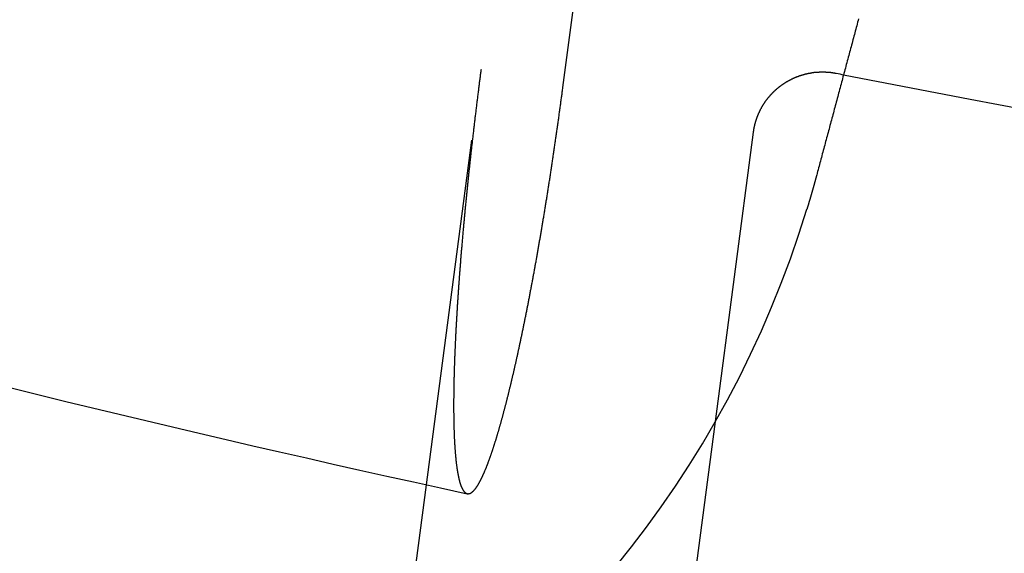
# Model space of a CAD drawing. Extents: x 147 to 410, y -242 to 391.
# Drawn here: x 252 to 259, y -227 to -223 of the extents above; entities that cross this region are included whole.
import ezdxf

# ---------------------------------------------------------------- set-up
doc = ezdxf.new("R2010")
doc.units = 0
doc.header["$LTSCALE"] = 10
doc.linetypes.add('VERDECKT', pattern=[0.375, 0.25, -0.125])
doc.layers.get('0').update_dxf_attribs({"linetype": 'CONTINUOUS'})
doc.layers.add('STEMPEL', color=3, linetype='CONTINUOUS')

# ---------------------------------------------------------------- blocks, each defined once
blk = doc.blocks.new('A$C07BC7B03')
for p, q in [((-24.74584, -111.96039), (-24.6378, -111.1397)), ((-23.64991, -114.36174), (-23.37605, -112.28158)), ((-25.99929, -116.88451), (-25.72709, -114.81694))]:
    blk.add_line(p, q)
at = {"color": 1, "linetype": 'VERDECKT'}
for p, q in [((-25.72709, -114.81694), (-25.33405, -111.83149)), ((-25.33777, -127.18235), (-23.64991, -114.36174))]:
    blk.add_line(p, q, dxfattribs=at)
for points in [[(-22.6208, -111.467, 0), (-22.6242, -111.479, 0), (-22.6275, -111.491, 0), (-22.6308, -111.504, 0), (-22.6342, -111.516, 0), (-22.6375, -111.529, 0), (-22.6409, -111.541, 0), (-22.6442, -111.554, 0), (-22.6476, -111.566, 0), (-22.6509, -111.579, 0), (-22.6543, -111.591, 0), (-22.6577, -111.604, 0), (-22.661, -111.617, 0), (-22.6644, -111.629, 0), (-22.6678, -111.642, 0), (-22.6712, -111.655, 0), (-22.6746, -111.667, 0), (-22.678, -111.68, 0), (-22.6814, -111.693, 0), (-22.6848, -111.705, 0), (-22.6882, -111.718, 0), (-22.6916, -111.731, 0), (-22.695, -111.743, 0), (-22.6985, -111.756, 0), (-22.7019, -111.769, 0), (-22.7053, -111.782, 0), (-22.7087, -111.795, 0), (-22.7122, -111.807, 0), (-22.7156, -111.82, 0), (-22.719, -111.833, 0), (-22.7225, -111.846, 0), (-22.7259, -111.859, 0), (-22.7294, -111.872, 0), (-22.7328, -111.884, 0), (-22.7363, -111.897, 0), (-22.7397, -111.91, 0), (-22.7432, -111.923, 0), (-22.7466, -111.936, 0), (-22.7501, -111.949, 0), (-22.7535, -111.962, 0), (-22.757, -111.975, 0), (-22.7605, -111.988, 0), (-22.7639, -112, 0), (-22.7674, -112.013, 0), (-22.7708, -112.026, 0), (-22.7743, -112.039, 0), (-22.7778, -112.052, 0), (-22.7812, -112.065, 0), (-22.7847, -112.078, 0), (-22.7881, -112.091, 0), (-22.7916, -112.104, 0), (-22.7951, -112.117, 0), (-22.7985, -112.13, 0), (-22.802, -112.143, 0), (-22.8055, -112.156, 0), (-22.8089, -112.168, 0), (-22.8124, -112.181, 0), (-22.8158, -112.194, 0), (-22.8193, -112.207, 0), (-22.8227, -112.22, 0), (-22.8262, -112.233, 0), (-22.8297, -112.246, 0), (-22.8331, -112.259, 0), (-22.8366, -112.272, 0), (-22.84, -112.284, 0), (-22.8434, -112.297, 0), (-22.8469, -112.31, 0), (-22.8503, -112.323, 0), (-22.8538, -112.336, 0), (-22.8572, -112.349, 0), (-22.8606, -112.361, 0), (-22.8641, -112.374, 0), (-22.8675, -112.387, 0), (-22.8709, -112.4, 0), (-22.8743, -112.413, 0), (-22.8778, -112.425, 0), (-22.8812, -112.438, 0), (-22.8846, -112.451, 0), (-22.888, -112.464, 0), (-22.8914, -112.476, 0), (-22.8948, -112.489, 0), (-22.8982, -112.502, 0), (-22.9016, -112.514, 0), (-22.9049, -112.527, 0), (-22.9083, -112.539, 0), (-22.9117, -112.552, 0), (-22.9151, -112.565, 0), (-22.9184, -112.577, 0), (-22.9218, -112.59, 0)], [(-23.376, -112.282, 0), (-23.3758, -112.279, 0), (-23.3755, -112.277, 0), (-23.3752, -112.275, 0), (-23.3749, -112.273, 0), (-23.3745, -112.271, 0), (-23.3742, -112.269, 0), (-23.3739, -112.267, 0), (-23.3735, -112.265, 0), (-23.3732, -112.263, 0), (-23.3728, -112.26, 0), (-23.3724, -112.258, 0), (-23.372, -112.256, 0), (-23.3716, -112.254, 0), (-23.3712, -112.252, 0), (-23.3708, -112.25, 0), (-23.3704, -112.248, 0), (-23.37, -112.246, 0), (-23.3695, -112.244, 0), (-23.3691, -112.242, 0), (-23.3686, -112.239, 0), (-23.3682, -112.237, 0), (-23.3677, -112.235, 0), (-23.3672, -112.233, 0), (-23.3667, -112.231, 0), (-23.3662, -112.229, 0), (-23.3657, -112.227, 0), (-23.3652, -112.225, 0), (-23.3647, -112.223, 0), (-23.3642, -112.221, 0), (-23.3636, -112.219, 0), (-23.3631, -112.217, 0), (-23.3625, -112.215, 0), (-23.3619, -112.213, 0), (-23.3613, -112.21, 0), (-23.3608, -112.208, 0), (-23.3602, -112.206, 0), (-23.3596, -112.204, 0), (-23.3589, -112.202, 0), (-23.3583, -112.2, 0), (-23.3577, -112.198, 0), (-23.357, -112.196, 0), (-23.3564, -112.194, 0), (-23.3557, -112.192, 0), (-23.3551, -112.19, 0), (-23.3544, -112.188, 0), (-23.3537, -112.186, 0), (-23.353, -112.184, 0), (-23.3523, -112.182, 0), (-23.3516, -112.18, 0), (-23.3509, -112.178, 0), (-23.3502, -112.176, 0), (-23.3494, -112.174, 0), (-23.3487, -112.172, 0), (-23.3479, -112.17, 0), (-23.3472, -112.168, 0), (-23.3464, -112.166, 0), (-23.3456, -112.164, 0), (-23.3448, -112.162, 0), (-23.344, -112.16, 0), (-23.3432, -112.158, 0), (-23.3424, -112.156, 0), (-23.3416, -112.154, 0), (-23.3408, -112.152, 0), (-23.3399, -112.15, 0), (-23.3391, -112.148, 0), (-23.3382, -112.146, 0), (-23.3374, -112.144, 0), (-23.3365, -112.142, 0), (-23.3356, -112.14, 0), (-23.3347, -112.139, 0), (-23.3338, -112.137, 0), (-23.3329, -112.135, 0), (-23.332, -112.133, 0), (-23.3311, -112.131, 0), (-23.3302, -112.129, 0), (-23.3292, -112.127, 0), (-23.3283, -112.125, 0), (-23.3273, -112.123, 0), (-23.3264, -112.121, 0), (-23.3254, -112.119, 0), (-23.3244, -112.117, 0), (-23.3234, -112.115, 0), (-23.3224, -112.114, 0), (-23.3214, -112.112, 0), (-23.3204, -112.11, 0), (-23.3194, -112.108, 0), (-23.3183, -112.106, 0), (-23.3173, -112.104, 0), (-23.3163, -112.102, 0), (-23.3152, -112.1, 0), (-23.3141, -112.099, 0), (-23.3131, -112.097, 0), (-23.312, -112.095, 0), (-23.3109, -112.093, 0), (-23.3098, -112.091, 0), (-23.3087, -112.089, 0), (-23.3076, -112.088, 0), (-23.3065, -112.086, 0), (-23.3053, -112.084, 0), (-23.3042, -112.082, 0), (-23.3031, -112.08, 0), (-23.3019, -112.078, 0), (-23.3008, -112.077, 0), (-23.2996, -112.075, 0), (-23.2984, -112.073, 0), (-23.2973, -112.071, 0), (-23.2961, -112.07, 0), (-23.2949, -112.068, 0), (-23.2937, -112.066, 0), (-23.2925, -112.064, 0), (-23.2912, -112.062, 0), (-23.29, -112.061, 0), (-23.2888, -112.059, 0), (-23.2876, -112.057, 0), (-23.2863, -112.055, 0), (-23.2851, -112.054, 0), (-23.2838, -112.052, 0), (-23.2825, -112.05, 0), (-23.2813, -112.049, 0), (-23.28, -112.047, 0), (-23.2787, -112.045, 0), (-23.2774, -112.044, 0), (-23.2761, -112.042, 0), (-23.2748, -112.04, 0), (-23.2735, -112.038, 0), (-23.2721, -112.037, 0), (-23.2708, -112.035, 0), (-23.2695, -112.033, 0), (-23.2681, -112.032, 0), (-23.2668, -112.03, 0), (-23.2654, -112.029, 0), (-23.264, -112.027, 0), (-23.2627, -112.025, 0), (-23.2613, -112.024, 0), (-23.2599, -112.022, 0), (-23.2585, -112.02, 0), (-23.2571, -112.019, 0), (-23.2557, -112.017, 0), (-23.2543, -112.016, 0), (-23.2529, -112.014, 0), (-23.2514, -112.012, 0), (-23.25, -112.011, 0), (-23.2486, -112.009, 0), (-23.2471, -112.008, 0), (-23.2456, -112.006, 0), (-23.2442, -112.005, 0), (-23.2427, -112.003, 0), (-23.2412, -112.001, 0), (-23.2398, -112, 0), (-23.2383, -111.998, 0), (-23.2368, -111.997, 0), (-23.2353, -111.995, 0), (-23.2338, -111.994, 0), (-23.2322, -111.992, 0), (-23.2307, -111.991, 0), (-23.2292, -111.989, 0), (-23.2277, -111.988, 0), (-23.2261, -111.986, 0), (-23.2246, -111.985, 0), (-23.223, -111.983, 0), (-23.2215, -111.982, 0), (-23.2199, -111.981, 0), (-23.2183, -111.979, 0), (-23.2167, -111.978, 0), (-23.2151, -111.976, 0), (-23.2136, -111.975, 0), (-23.212, -111.973, 0), (-23.2103, -111.972, 0), (-23.2087, -111.971, 0), (-23.2071, -111.969, 0), (-23.2055, -111.968, 0), (-23.2039, -111.966, 0), (-23.2022, -111.965, 0), (-23.2006, -111.964, 0), (-23.1989, -111.962, 0), (-23.1973, -111.961, 0), (-23.1956, -111.96, 0), (-23.1939, -111.958, 0), (-23.1923, -111.957, 0), (-23.1906, -111.956, 0), (-23.1889, -111.954, 0), (-23.1872, -111.953, 0), (-23.1855, -111.952, 0), (-23.1838, -111.95, 0), (-23.1821, -111.949, 0), (-23.1804, -111.948, 0), (-23.1787, -111.946, 0), (-23.177, -111.945, 0), (-23.1752, -111.944, 0), (-23.1735, -111.943, 0), (-23.1718, -111.941, 0), (-23.17, -111.94, 0), (-23.1683, -111.939, 0), (-23.1665, -111.938, 0), (-23.1648, -111.937, 0), (-23.163, -111.935, 0), (-23.1612, -111.934, 0), (-23.1595, -111.933, 0), (-23.1577, -111.932, 0), (-23.1559, -111.931, 0), (-23.1541, -111.929, 0), (-23.1523, -111.928, 0), (-23.1505, -111.927, 0), (-23.1487, -111.926, 0), (-23.1469, -111.925, 0), (-23.1451, -111.924, 0), (-23.1433, -111.923, 0), (-23.1415, -111.921, 0), (-23.1396, -111.92, 0), (-23.1378, -111.919, 0), (-23.136, -111.918, 0), (-23.1341, -111.917, 0), (-23.1323, -111.916, 0), (-23.1304, -111.915, 0), (-23.1286, -111.914, 0), (-23.1267, -111.913, 0), (-23.1249, -111.912, 0), (-23.123, -111.911, 0), (-23.1211, -111.91, 0), (-23.1193, -111.909, 0), (-23.1174, -111.908, 0), (-23.1155, -111.907, 0), (-23.1136, -111.906, 0), (-23.1117, -111.905, 0), (-23.1098, -111.904, 0), (-23.1079, -111.903, 0), (-23.106, -111.902, 0), (-23.1041, -111.901, 0), (-23.1022, -111.9, 0), (-23.1003, -111.899, 0), (-23.0984, -111.898, 0), (-23.0965, -111.897, 0), (-23.0945, -111.896, 0), (-23.0926, -111.895, 0), (-23.0907, -111.894, 0), (-23.0887, -111.893, 0), (-23.0868, -111.893, 0), (-23.0848, -111.892, 0), (-23.0829, -111.891, 0), (-23.0809, -111.89, 0), (-23.079, -111.889, 0), (-23.077, -111.888, 0), (-23.075, -111.887, 0), (-23.0731, -111.887, 0), (-23.0711, -111.886, 0), (-23.0691, -111.885, 0), (-23.0671, -111.884, 0), (-23.0652, -111.883, 0), (-23.0632, -111.883, 0), (-23.0612, -111.882, 0), (-23.0592, -111.881, 0), (-23.0572, -111.88, 0), (-23.0552, -111.88, 0), (-23.0532, -111.879, 0), (-23.0512, -111.878, 0), (-23.0492, -111.877, 0), (-23.0472, -111.877, 0), (-23.0451, -111.876, 0), (-23.0431, -111.875, 0), (-23.0411, -111.875, 0), (-23.0391, -111.874, 0), (-23.037, -111.873, 0), (-23.035, -111.873, 0), (-23.033, -111.872, 0), (-23.0309, -111.871, 0), (-23.0289, -111.871, 0), (-23.0268, -111.87, 0), (-23.0248, -111.869, 0), (-23.0227, -111.869, 0), (-23.0207, -111.868, 0), (-23.0186, -111.868, 0), (-23.0166, -111.867, 0), (-23.0145, -111.866, 0), (-23.0124, -111.866, 0), (-23.0104, -111.865, 0), (-23.0083, -111.865, 0), (-23.0062, -111.864, 0), (-23.0041, -111.864, 0), (-23.0021, -111.863, 0), (-23, -111.863, 0), (-22.9979, -111.862, 0), (-22.9958, -111.862, 0), (-22.9937, -111.861, 0), (-22.9917, -111.861, 0), (-22.9896, -111.86, 0), (-22.9875, -111.86, 0), (-22.9854, -111.859, 0), (-22.9833, -111.859, 0), (-22.9812, -111.858, 0), (-22.9791, -111.858, 0), (-22.977, -111.857, 0), (-22.9749, -111.857, 0), (-22.9728, -111.857, 0), (-22.9707, -111.856, 0), (-22.9686, -111.856, 0), (-22.9665, -111.856, 0), (-22.9644, -111.855, 0), (-22.9623, -111.855, 0), (-22.9601, -111.854, 0), (-22.958, -111.854, 0), (-22.9559, -111.854, 0), (-22.9538, -111.853, 0), (-22.9517, -111.853, 0), (-22.9496, -111.853, 0), (-22.9474, -111.853, 0), (-22.9453, -111.852, 0), (-22.9432, -111.852, 0), (-22.9411, -111.852, 0), (-22.939, -111.851, 0), (-22.9368, -111.851, 0), (-22.9347, -111.851, 0), (-22.9326, -111.851, 0), (-22.9304, -111.851, 0), (-22.9283, -111.85, 0), (-22.9262, -111.85, 0), (-22.9241, -111.85, 0), (-22.9219, -111.85, 0), (-22.9198, -111.85, 0), (-22.9176, -111.849, 0), (-22.9155, -111.849, 0), (-22.9134, -111.849, 0), (-22.9112, -111.849, 0), (-22.9091, -111.849, 0), (-22.907, -111.849, 0), (-22.9048, -111.849, 0), (-22.9027, -111.849, 0), (-22.9005, -111.848, 0), (-22.8984, -111.848, 0), (-22.8963, -111.848, 0), (-22.8941, -111.848, 0), (-22.892, -111.848, 0), (-22.8898, -111.848, 0), (-22.8877, -111.848, 0), (-22.8855, -111.848, 0), (-22.8834, -111.848, 0), (-22.8813, -111.848, 0), (-22.8791, -111.848, 0), (-22.877, -111.848, 0), (-22.8748, -111.848, 0), (-22.8727, -111.848, 0), (-22.8706, -111.848, 0), (-22.8684, -111.848, 0), (-22.8663, -111.848, 0), (-22.8641, -111.848, 0), (-22.862, -111.848, 0), (-22.8599, -111.848, 0), (-22.8577, -111.848, 0), (-22.8556, -111.849, 0), (-22.8534, -111.849, 0), (-22.8513, -111.849, 0), (-22.8492, -111.849, 0), (-22.847, -111.849, 0), (-22.8449, -111.849, 0), (-22.8428, -111.849, 0), (-22.8406, -111.85, 0), (-22.8385, -111.85, 0), (-22.8364, -111.85, 0), (-22.8342, -111.85, 0), (-22.8321, -111.85, 0), (-22.83, -111.85, 0), (-22.8278, -111.851, 0), (-22.8257, -111.851, 0), (-22.8236, -111.851, 0), (-22.8215, -111.851, 0), (-22.8193, -111.852, 0), (-22.8172, -111.852, 0), (-22.8151, -111.852, 0), (-22.813, -111.852, 0), (-22.8108, -111.853, 0), (-22.8087, -111.853, 0), (-22.8066, -111.853, 0), (-22.8045, -111.854, 0), (-22.8024, -111.854, 0), (-22.8003, -111.854, 0), (-22.7981, -111.855, 0), (-22.796, -111.855, 0), (-22.7939, -111.855, 0), (-22.7918, -111.856, 0), (-22.7897, -111.856, 0), (-22.7876, -111.857, 0), (-22.7855, -111.857, 0), (-22.7834, -111.857, 0), (-22.7813, -111.858, 0)], [(-25.433, -114.881, 0), (-25.4322, -114.881, 0), (-25.4314, -114.881, 0), (-25.4307, -114.882, 0), (-25.4299, -114.882, 0), (-25.4291, -114.882, 0), (-25.4283, -114.882, 0), (-25.4276, -114.882, 0), (-25.4268, -114.882, 0), (-25.426, -114.882, 0), (-25.4252, -114.882, 0), (-25.4244, -114.882, 0), (-25.4236, -114.882, 0), (-25.4227, -114.881, 0), (-25.4219, -114.881, 0), (-25.4211, -114.881, 0), (-25.4203, -114.881, 0), (-25.4195, -114.881, 0), (-25.4186, -114.881, 0), (-25.4178, -114.88, 0), (-25.4169, -114.88, 0), (-25.4161, -114.88, 0), (-25.4152, -114.88, 0), (-25.4144, -114.879, 0), (-25.4135, -114.879, 0), (-25.4127, -114.879, 0), (-25.4118, -114.878, 0), (-25.4109, -114.878, 0), (-25.4101, -114.877, 0), (-25.4092, -114.877, 0), (-25.4083, -114.877, 0), (-25.4074, -114.876, 0), (-25.4065, -114.876, 0), (-25.4056, -114.875, 0), (-25.4047, -114.874, 0), (-25.4038, -114.874, 0), (-25.4029, -114.873, 0), (-25.402, -114.873, 0), (-25.4011, -114.872, 0), (-25.4002, -114.871, 0), (-25.3993, -114.871, 0), (-25.3983, -114.87, 0), (-25.3974, -114.869, 0), (-25.3965, -114.868, 0), (-25.3956, -114.868, 0), (-25.3946, -114.867, 0), (-25.3937, -114.866, 0), (-25.3927, -114.865, 0), (-25.3918, -114.864, 0), (-25.3908, -114.863, 0), (-25.3899, -114.863, 0), (-25.3889, -114.862, 0), (-25.388, -114.861, 0), (-25.387, -114.86, 0), (-25.386, -114.859, 0), (-25.3851, -114.858, 0), (-25.3841, -114.856, 0), (-25.3831, -114.855, 0), (-25.3821, -114.854, 0), (-25.3811, -114.853, 0), (-25.3801, -114.852, 0), (-25.3792, -114.851, 0), (-25.3782, -114.85, 0), (-25.3772, -114.848, 0), (-25.3762, -114.847, 0), (-25.3752, -114.846, 0), (-25.3742, -114.845, 0), (-25.3732, -114.843, 0), (-25.3721, -114.842, 0), (-25.3711, -114.841, 0), (-25.3701, -114.839, 0), (-25.3691, -114.838, 0), (-25.3681, -114.836, 0), (-25.367, -114.835, 0), (-25.366, -114.833, 0), (-25.365, -114.832, 0), (-25.364, -114.83, 0), (-25.3629, -114.829, 0), (-25.3619, -114.827, 0), (-25.3608, -114.826, 0), (-25.3598, -114.824, 0), (-25.3588, -114.822, 0), (-25.3577, -114.821, 0), (-25.3567, -114.819, 0), (-25.3556, -114.817, 0), (-25.3546, -114.815, 0), (-25.3535, -114.814, 0), (-25.3524, -114.812, 0), (-25.3514, -114.81, 0), (-25.3503, -114.808, 0), (-25.3493, -114.806, 0), (-25.3482, -114.804, 0), (-25.3471, -114.803, 0), (-25.346, -114.801, 0), (-25.345, -114.799, 0), (-25.3439, -114.797, 0), (-25.3428, -114.795, 0), (-25.3418, -114.793, 0), (-25.3407, -114.791, 0), (-25.3396, -114.789, 0), (-25.3385, -114.787, 0), (-25.3374, -114.784, 0), (-25.3364, -114.782, 0), (-25.3353, -114.78, 0), (-25.3342, -114.778, 0), (-25.3331, -114.776, 0), (-25.332, -114.774, 0), (-25.3309, -114.772, 0), (-25.3298, -114.769, 0), (-25.3287, -114.767, 0), (-25.3277, -114.765, 0), (-25.3266, -114.763, 0), (-25.3255, -114.76, 0), (-25.3244, -114.758, 0), (-25.3233, -114.756, 0), (-25.3222, -114.753, 0), (-25.3211, -114.751, 0), (-25.32, -114.749, 0), (-25.3189, -114.746, 0), (-25.3178, -114.744, 0), (-25.3167, -114.741, 0), (-25.3156, -114.739, 0), (-25.3145, -114.736, 0), (-25.3134, -114.734, 0), (-25.3123, -114.731, 0), (-25.3112, -114.729, 0), (-25.3101, -114.726, 0), (-25.309, -114.724, 0), (-25.3079, -114.721, 0), (-25.3068, -114.719, 0), (-25.3058, -114.716, 0), (-25.3047, -114.713, 0), (-25.3036, -114.711, 0), (-25.3025, -114.708, 0), (-25.3014, -114.706, 0), (-25.3003, -114.703, 0), (-25.2992, -114.7, 0), (-25.2981, -114.698, 0), (-25.297, -114.695, 0), (-25.2959, -114.692, 0), (-25.2948, -114.689, 0), (-25.2937, -114.687, 0), (-25.2926, -114.684, 0), (-25.2915, -114.681, 0), (-25.2905, -114.678, 0), (-25.2894, -114.676, 0), (-25.2883, -114.673, 0), (-25.2872, -114.67, 0), (-25.2861, -114.667, 0), (-25.285, -114.664, 0), (-25.2839, -114.661, 0), (-25.2827, -114.658, 0), (-25.2816, -114.655, 0), (-25.2805, -114.652, 0), (-25.2794, -114.649, 0), (-25.2782, -114.646, 0), (-25.2771, -114.643, 0), (-25.276, -114.64, 0), (-25.2748, -114.637, 0), (-25.2737, -114.634, 0), (-25.2725, -114.63, 0), (-25.2714, -114.627, 0), (-25.2702, -114.624, 0), (-25.269, -114.621, 0), (-25.2679, -114.617, 0), (-25.2667, -114.614, 0), (-25.2655, -114.611, 0), (-25.2643, -114.607, 0), (-25.2632, -114.604, 0), (-25.262, -114.6, 0), (-25.2608, -114.597, 0), (-25.2596, -114.593, 0), (-25.2584, -114.59, 0), (-25.2572, -114.586, 0), (-25.256, -114.583, 0), (-25.2548, -114.579, 0), (-25.2536, -114.576, 0), (-25.2524, -114.572, 0), (-25.2512, -114.569, 0), (-25.2499, -114.565, 0), (-25.2487, -114.561, 0), (-25.2475, -114.557, 0), (-25.2463, -114.554, 0), (-25.245, -114.55, 0), (-25.2438, -114.546, 0), (-25.2426, -114.542, 0), (-25.2413, -114.538, 0), (-25.2401, -114.535, 0), (-25.2388, -114.531, 0), (-25.2376, -114.527, 0), (-25.2363, -114.523, 0), (-25.2351, -114.519, 0), (-25.2338, -114.515, 0), (-25.2326, -114.511, 0), (-25.2313, -114.507, 0), (-25.2301, -114.503, 0), (-25.2288, -114.499, 0), (-25.2275, -114.495, 0), (-25.2263, -114.491, 0), (-25.225, -114.487, 0), (-25.2237, -114.482, 0), (-25.2224, -114.478, 0), (-25.2212, -114.474, 0), (-25.2199, -114.47, 0), (-25.2186, -114.466, 0), (-25.2173, -114.461, 0), (-25.216, -114.457, 0), (-25.2148, -114.453, 0), (-25.2135, -114.448, 0), (-25.2122, -114.444, 0), (-25.2109, -114.44, 0), (-25.2096, -114.435, 0), (-25.2083, -114.431, 0), (-25.207, -114.426, 0), (-25.2057, -114.422, 0), (-25.2044, -114.417, 0), (-25.2031, -114.413, 0), (-25.2018, -114.408, 0), (-25.2005, -114.404, 0), (-25.1992, -114.399, 0), (-25.1979, -114.395, 0), (-25.1966, -114.39, 0), (-25.1953, -114.385, 0), (-25.194, -114.381, 0), (-25.1927, -114.376, 0), (-25.1913, -114.371, 0), (-25.19, -114.367, 0), (-25.1887, -114.362, 0), (-25.1874, -114.357, 0), (-25.1861, -114.353, 0), (-25.1848, -114.348, 0), (-25.1835, -114.343, 0), (-25.1821, -114.338, 0), (-25.1808, -114.333, 0), (-25.1795, -114.329, 0), (-25.1782, -114.324, 0), (-25.1769, -114.319, 0), (-25.1756, -114.314, 0), (-25.1742, -114.309, 0), (-25.1729, -114.304, 0), (-25.1716, -114.299, 0), (-25.1703, -114.294, 0), (-25.169, -114.289, 0), (-25.1677, -114.284, 0), (-25.1663, -114.279, 0), (-25.165, -114.274, 0), (-25.1637, -114.269, 0), (-25.1624, -114.264, 0), (-25.1611, -114.259, 0), (-25.1598, -114.254, 0), (-25.1584, -114.249, 0), (-25.1571, -114.244, 0), (-25.1558, -114.239, 0), (-25.1545, -114.234, 0), (-25.1532, -114.229, 0), (-25.1519, -114.224, 0), (-25.1506, -114.218, 0), (-25.1493, -114.213, 0), (-25.1479, -114.208, 0), (-25.1466, -114.203, 0), (-25.1453, -114.198, 0), (-25.144, -114.193, 0), (-25.1427, -114.187, 0), (-25.1414, -114.182, 0), (-25.1401, -114.177, 0), (-25.1388, -114.172, 0), (-25.1375, -114.166, 0), (-25.1362, -114.161, 0), (-25.1349, -114.156, 0), (-25.1336, -114.151, 0), (-25.1323, -114.146, 0), (-25.131, -114.14, 0), (-25.1297, -114.135, 0), (-25.1285, -114.13, 0), (-25.1272, -114.124, 0), (-25.1259, -114.119, 0), (-25.1246, -114.114, 0), (-25.1233, -114.109, 0), (-25.122, -114.103, 0), (-25.1208, -114.098, 0), (-25.1195, -114.093, 0), (-25.1182, -114.087, 0), (-25.117, -114.082, 0), (-25.1157, -114.077, 0), (-25.1144, -114.071, 0), (-25.1132, -114.066, 0), (-25.1119, -114.061, 0), (-25.1106, -114.055, 0), (-25.1094, -114.05, 0), (-25.1081, -114.045, 0), (-25.1069, -114.039, 0), (-25.1056, -114.034, 0), (-25.1043, -114.029, 0), (-25.1031, -114.023, 0), (-25.1018, -114.018, 0), (-25.1005, -114.012, 0), (-25.0992, -114.007, 0), (-25.098, -114.001, 0), (-25.0967, -113.995, 0), (-25.0954, -113.99, 0), (-25.0941, -113.984, 0), (-25.0928, -113.978, 0), (-25.0915, -113.973, 0), (-25.0902, -113.967, 0), (-25.0889, -113.961, 0), (-25.0876, -113.955, 0), (-25.0863, -113.95, 0), (-25.085, -113.944, 0), (-25.0836, -113.938, 0), (-25.0823, -113.932, 0), (-25.081, -113.926, 0), (-25.0797, -113.92, 0), (-25.0783, -113.914, 0), (-25.077, -113.908, 0), (-25.0757, -113.902, 0), (-25.0744, -113.896, 0), (-25.073, -113.89, 0), (-25.0717, -113.884, 0), (-25.0703, -113.878, 0), (-25.069, -113.872, 0), (-25.0677, -113.866, 0), (-25.0663, -113.859, 0), (-25.065, -113.853, 0), (-25.0636, -113.847, 0), (-25.0623, -113.841, 0), (-25.0609, -113.835, 0), (-25.0596, -113.828, 0), (-25.0582, -113.822, 0), (-25.0568, -113.816, 0), (-25.0555, -113.809, 0), (-25.0541, -113.803, 0), (-25.0528, -113.797, 0), (-25.0514, -113.79, 0), (-25.05, -113.784, 0), (-25.0487, -113.777, 0), (-25.0473, -113.771, 0), (-25.0459, -113.764, 0), (-25.0446, -113.758, 0), (-25.0432, -113.751, 0), (-25.0418, -113.745, 0), (-25.0404, -113.738, 0), (-25.0391, -113.732, 0), (-25.0377, -113.725, 0), (-25.0363, -113.719, 0), (-25.035, -113.712, 0), (-25.0336, -113.705, 0), (-25.0322, -113.699, 0), (-25.0308, -113.692, 0), (-25.0294, -113.685, 0), (-25.0281, -113.679, 0), (-25.0267, -113.672, 0), (-25.0253, -113.665, 0), (-25.0239, -113.658, 0), (-25.0226, -113.652, 0), (-25.0212, -113.645, 0), (-25.0198, -113.638, 0), (-25.0184, -113.631, 0), (-25.017, -113.624, 0), (-25.0157, -113.617, 0), (-25.0143, -113.611, 0), (-25.0129, -113.604, 0), (-25.0115, -113.597, 0), (-25.0101, -113.59, 0), (-25.0088, -113.583, 0), (-25.0074, -113.576, 0), (-25.006, -113.569, 0), (-25.0046, -113.562, 0), (-25.0033, -113.555, 0), (-25.0019, -113.548, 0), (-25.0005, -113.541, 0), (-24.9991, -113.534, 0), (-24.9978, -113.527, 0), (-24.9964, -113.52, 0), (-24.995, -113.513, 0), (-24.9937, -113.506, 0), (-24.9923, -113.499, 0), (-24.9909, -113.492, 0), (-24.9896, -113.485, 0), (-24.9882, -113.478, 0), (-24.9868, -113.471, 0), (-24.9855, -113.464, 0), (-24.9841, -113.456, 0), (-24.9827, -113.449, 0), (-24.9814, -113.442, 0), (-24.98, -113.435, 0), (-24.9787, -113.428, 0), (-24.9773, -113.421, 0), (-24.976, -113.414, 0), (-24.9746, -113.407, 0), (-24.9733, -113.399, 0), (-24.9719, -113.392, 0), (-24.9706, -113.385, 0), (-24.9692, -113.378, 0), (-24.9679, -113.371, 0), (-24.9665, -113.364, 0), (-24.9652, -113.356, 0), (-24.9639, -113.349, 0), (-24.9625, -113.342, 0), (-24.9612, -113.335, 0), (-24.9599, -113.328, 0), (-24.9585, -113.32, 0), (-24.9572, -113.313, 0), (-24.9559, -113.306, 0), (-24.9546, -113.299, 0), (-24.9533, -113.292, 0), (-24.9519, -113.285, 0), (-24.9506, -113.277, 0), (-24.9493, -113.27, 0), (-24.948, -113.263, 0), (-24.9467, -113.256, 0), (-24.9454, -113.249, 0), (-24.9441, -113.241, 0), (-24.9428, -113.234, 0), (-24.9415, -113.227, 0), (-24.9402, -113.22, 0), (-24.9389, -113.213, 0), (-24.9377, -113.206, 0), (-24.9364, -113.198, 0), (-24.9351, -113.191, 0), (-24.9338, -113.184, 0), (-24.9326, -113.177, 0), (-24.9313, -113.17, 0), (-24.93, -113.163, 0), (-24.9288, -113.156, 0), (-24.9275, -113.149, 0), (-24.9263, -113.141, 0), (-24.925, -113.134, 0), (-24.9238, -113.127, 0), (-24.9225, -113.12, 0), (-24.9213, -113.113, 0), (-24.9201, -113.106, 0), (-24.9188, -113.099, 0), (-24.9176, -113.092, 0), (-24.9164, -113.085, 0), (-24.9152, -113.078, 0), (-24.9139, -113.071, 0), (-24.9127, -113.064, 0), (-24.9115, -113.056, 0), (-24.9102, -113.049, 0), (-24.909, -113.042, 0), (-24.9077, -113.035, 0), (-24.9065, -113.027, 0), (-24.9052, -113.02, 0), (-24.904, -113.013, 0), (-24.9027, -113.005, 0), (-24.9015, -112.998, 0), (-24.9002, -112.991, 0), (-24.899, -112.983, 0), (-24.8977, -112.976, 0), (-24.8965, -112.968, 0), (-24.8952, -112.961, 0), (-24.894, -112.953, 0), (-24.8927, -112.946, 0), (-24.8914, -112.938, 0), (-24.8902, -112.931, 0), (-24.8889, -112.923, 0), (-24.8876, -112.916, 0), (-24.8864, -112.908, 0), (-24.8851, -112.9, 0), (-24.8838, -112.893, 0), (-24.8826, -112.885, 0), (-24.8813, -112.877, 0), (-24.88, -112.87, 0), (-24.8788, -112.862, 0), (-24.8775, -112.854, 0), (-24.8762, -112.846, 0), (-24.875, -112.839, 0), (-24.8737, -112.831, 0), (-24.8724, -112.823, 0), (-24.8711, -112.815, 0), (-24.8699, -112.807, 0), (-24.8686, -112.799, 0), (-24.8673, -112.792, 0), (-24.8661, -112.784, 0), (-24.8648, -112.776, 0), (-24.8635, -112.768, 0), (-24.8622, -112.76, 0), (-24.861, -112.752, 0), (-24.8597, -112.744, 0), (-24.8584, -112.736, 0), (-24.8572, -112.728, 0), (-24.8559, -112.72, 0), (-24.8546, -112.712, 0), (-24.8534, -112.704, 0), (-24.8521, -112.696, 0), (-24.8508, -112.688, 0), (-24.8496, -112.68, 0), (-24.8483, -112.672, 0), (-24.847, -112.664, 0), (-24.8458, -112.656, 0), (-24.8445, -112.648, 0), (-24.8432, -112.64, 0), (-24.842, -112.631, 0), (-24.8407, -112.623, 0), (-24.8395, -112.615, 0), (-24.8382, -112.607, 0), (-24.837, -112.599, 0), (-24.8357, -112.591, 0), (-24.8344, -112.583, 0), (-24.8332, -112.575, 0), (-24.832, -112.566, 0), (-24.8307, -112.558, 0), (-24.8295, -112.55, 0), (-24.8282, -112.542, 0), (-24.827, -112.534, 0), (-24.8257, -112.525, 0), (-24.8245, -112.517, 0), (-24.8233, -112.509, 0), (-24.822, -112.501, 0), (-24.8208, -112.493, 0), (-24.8196, -112.484, 0), (-24.8183, -112.476, 0), (-24.8171, -112.468, 0), (-24.8159, -112.46, 0), (-24.8147, -112.452, 0), (-24.8134, -112.443, 0), (-24.8122, -112.435, 0), (-24.811, -112.427, 0), (-24.8098, -112.419, 0), (-24.8086, -112.41, 0), (-24.8074, -112.402, 0), (-24.8062, -112.394, 0), (-24.805, -112.386, 0), (-24.8038, -112.378, 0), (-24.8026, -112.369, 0), (-24.8014, -112.361, 0), (-24.8002, -112.353, 0), (-24.799, -112.345, 0), (-24.7978, -112.337, 0), (-24.7966, -112.328, 0), (-24.7954, -112.32, 0), (-24.7943, -112.312, 0), (-24.7931, -112.304, 0), (-24.7919, -112.296, 0), (-24.7907, -112.287, 0), (-24.7896, -112.279, 0), (-24.7884, -112.271, 0), (-24.7872, -112.263, 0), (-24.7861, -112.255, 0), (-24.7849, -112.247, 0), (-24.7838, -112.238, 0), (-24.7826, -112.23, 0), (-24.7815, -112.222, 0), (-24.7803, -112.214, 0), (-24.7792, -112.206, 0), (-24.7781, -112.198, 0), (-24.7769, -112.19, 0), (-24.7758, -112.182, 0), (-24.7747, -112.174, 0), (-24.7736, -112.165, 0), (-24.7725, -112.157, 0), (-24.7713, -112.149, 0), (-24.7702, -112.141, 0), (-24.7691, -112.133, 0), (-24.768, -112.125, 0), (-24.7669, -112.117, 0), (-24.7658, -112.109, 0), (-24.7647, -112.101, 0), (-24.7637, -112.093, 0), (-24.7626, -112.085, 0), (-24.7615, -112.077, 0), (-24.7604, -112.07, 0), (-24.7594, -112.062, 0), (-24.7583, -112.054, 0), (-24.7572, -112.046, 0), (-24.7562, -112.038, 0), (-24.7551, -112.03, 0), (-24.7541, -112.022, 0), (-24.753, -112.015, 0), (-24.752, -112.007, 0), (-24.751, -111.999, 0), (-24.7499, -111.991, 0), (-24.7489, -111.983, 0), (-24.7479, -111.976, 0), (-24.7469, -111.968, 0), (-24.7458, -111.96, 0)], [(-22.9218, -112.59, 0), (-22.9223, -112.592, 0), (-22.9228, -112.594, 0), (-22.9234, -112.596, 0), (-22.9239, -112.598, 0), (-22.9244, -112.599, 0), (-22.9249, -112.601, 0), (-22.9255, -112.603, 0), (-22.926, -112.605, 0), (-22.9265, -112.607, 0), (-22.927, -112.609, 0), (-22.9276, -112.611, 0), (-22.9281, -112.613, 0), (-22.9286, -112.615, 0), (-22.9291, -112.617, 0), (-22.9297, -112.619, 0), (-22.9302, -112.621, 0), (-22.9307, -112.623, 0), (-22.9313, -112.625, 0), (-22.9318, -112.627, 0), (-22.9323, -112.629, 0), (-22.9329, -112.631, 0), (-22.9334, -112.633, 0), (-22.9339, -112.634, 0), (-22.9345, -112.636, 0), (-22.935, -112.638, 0), (-22.9355, -112.64, 0), (-22.9361, -112.642, 0), (-22.9366, -112.644, 0), (-22.9371, -112.646, 0), (-22.9377, -112.648, 0), (-22.9382, -112.65, 0), (-22.9387, -112.652, 0), (-22.9393, -112.654, 0), (-22.9398, -112.656, 0), (-22.9404, -112.658, 0), (-22.9409, -112.66, 0), (-22.9414, -112.662, 0), (-22.942, -112.664, 0), (-22.9425, -112.665, 0), (-22.9431, -112.667, 0), (-22.9436, -112.669, 0), (-22.9441, -112.671, 0), (-22.9447, -112.673, 0), (-22.9452, -112.675, 0), (-22.9458, -112.677, 0), (-22.9463, -112.679, 0), (-22.9469, -112.681, 0), (-22.9474, -112.683, 0), (-22.948, -112.685, 0), (-22.9485, -112.687, 0), (-22.9491, -112.689, 0), (-22.9496, -112.691, 0), (-22.9501, -112.693, 0), (-22.9507, -112.695, 0), (-22.9512, -112.696, 0), (-22.9518, -112.698, 0), (-22.9523, -112.7, 0), (-22.9529, -112.702, 0), (-22.9534, -112.704, 0), (-22.954, -112.706, 0), (-22.9545, -112.708, 0), (-22.9551, -112.71, 0), (-22.9557, -112.712, 0), (-22.9562, -112.714, 0), (-22.9568, -112.716, 0), (-22.9573, -112.718, 0), (-22.9579, -112.72, 0), (-22.9584, -112.722, 0), (-22.959, -112.724, 0), (-22.9595, -112.725, 0), (-22.9601, -112.727, 0), (-22.9607, -112.729, 0), (-22.9612, -112.731, 0), (-22.9618, -112.733, 0), (-22.9623, -112.735, 0), (-22.9629, -112.737, 0), (-22.9635, -112.739, 0), (-22.964, -112.741, 0), (-22.9646, -112.743, 0), (-22.9651, -112.745, 0), (-22.9657, -112.747, 0), (-22.9663, -112.749, 0), (-22.9668, -112.751, 0), (-22.9674, -112.753, 0), (-22.968, -112.754, 0), (-22.9685, -112.756, 0), (-22.9691, -112.758, 0), (-22.9697, -112.76, 0), (-22.9702, -112.762, 0), (-22.9708, -112.764, 0), (-22.9714, -112.766, 0), (-22.9719, -112.768, 0), (-22.9725, -112.77, 0), (-22.9731, -112.772, 0), (-22.9736, -112.774, 0), (-22.9742, -112.776, 0), (-22.9748, -112.778, 0), (-22.9753, -112.78, 0), (-22.9759, -112.781, 0), (-22.9765, -112.783, 0), (-22.9771, -112.785, 0), (-22.9776, -112.787, 0), (-22.9782, -112.789, 0), (-22.9788, -112.791, 0), (-22.9794, -112.793, 0), (-22.9799, -112.795, 0), (-22.9805, -112.797, 0), (-22.9811, -112.799, 0), (-22.9817, -112.801, 0), (-22.9822, -112.803, 0), (-22.9828, -112.805, 0), (-22.9834, -112.807, 0), (-22.984, -112.808, 0), (-22.9845, -112.81, 0), (-22.9851, -112.812, 0), (-22.9857, -112.814, 0), (-22.9863, -112.816, 0), (-22.9869, -112.818, 0), (-22.9874, -112.82, 0), (-22.988, -112.822, 0), (-22.9886, -112.824, 0), (-22.9892, -112.826, 0), (-22.9898, -112.828, 0), (-22.9904, -112.83, 0), (-22.9909, -112.832, 0), (-22.9915, -112.833, 0), (-22.9921, -112.835, 0)]]:
    blk.add_polyline3d(points)
at = {"color": 1}
blk.add_polyline3d([(-25.3341, -111.831, 0), (-25.3351, -111.839, 0), (-25.3361, -111.847, 0), (-25.3371, -111.855, 0), (-25.3381, -111.863, 0), (-25.3391, -111.87, 0), (-25.3402, -111.878, 0), (-25.3412, -111.886, 0), (-25.3422, -111.894, 0), (-25.3432, -111.902, 0), (-25.3442, -111.91, 0), (-25.3452, -111.917, 0), (-25.3463, -111.925, 0), (-25.3473, -111.933, 0), (-25.3483, -111.941, 0), (-25.3493, -111.949, 0), (-25.3503, -111.957, 0), (-25.3513, -111.965, 0), (-25.3524, -111.973, 0), (-25.3534, -111.981, 0), (-25.3544, -111.989, 0), (-25.3554, -111.997, 0), (-25.3564, -112.005, 0), (-25.3574, -112.014, 0), (-25.3585, -112.022, 0), (-25.3595, -112.03, 0), (-25.3605, -112.038, 0), (-25.3615, -112.046, 0), (-25.3625, -112.054, 0), (-25.3635, -112.062, 0), (-25.3645, -112.07, 0), (-25.3655, -112.079, 0), (-25.3665, -112.087, 0), (-25.3675, -112.095, 0), (-25.3685, -112.103, 0), (-25.3695, -112.111, 0), (-25.3705, -112.12, 0), (-25.3715, -112.128, 0), (-25.3725, -112.136, 0), (-25.3735, -112.144, 0), (-25.3745, -112.152, 0), (-25.3755, -112.161, 0), (-25.3765, -112.169, 0), (-25.3775, -112.177, 0), (-25.3785, -112.186, 0), (-25.3795, -112.194, 0), (-25.3805, -112.202, 0), (-25.3815, -112.21, 0), (-25.3825, -112.219, 0), (-25.3834, -112.227, 0), (-25.3844, -112.235, 0), (-25.3854, -112.243, 0), (-25.3864, -112.252, 0), (-25.3873, -112.26, 0), (-25.3883, -112.268, 0), (-25.3893, -112.277, 0), (-25.3902, -112.285, 0), (-25.3912, -112.293, 0), (-25.3922, -112.302, 0), (-25.3931, -112.31, 0), (-25.3941, -112.318, 0), (-25.395, -112.326, 0), (-25.396, -112.335, 0), (-25.3969, -112.343, 0), (-25.3979, -112.351, 0), (-25.3988, -112.36, 0), (-25.3998, -112.368, 0), (-25.4007, -112.376, 0), (-25.4016, -112.385, 0), (-25.4026, -112.393, 0), (-25.4035, -112.401, 0), (-25.4044, -112.409, 0), (-25.4054, -112.418, 0), (-25.4063, -112.426, 0), (-25.4072, -112.434, 0), (-25.4081, -112.442, 0), (-25.409, -112.451, 0), (-25.4099, -112.459, 0), (-25.4108, -112.467, 0), (-25.4117, -112.475, 0), (-25.4126, -112.484, 0), (-25.4135, -112.492, 0), (-25.4144, -112.5, 0), (-25.4153, -112.508, 0), (-25.4162, -112.516, 0), (-25.4171, -112.525, 0), (-25.418, -112.533, 0), (-25.4188, -112.541, 0), (-25.4197, -112.549, 0), (-25.4206, -112.557, 0), (-25.4214, -112.565, 0), (-25.4223, -112.574, 0), (-25.4232, -112.582, 0), (-25.424, -112.59, 0), (-25.4249, -112.598, 0), (-25.4257, -112.606, 0), (-25.4266, -112.614, 0), (-25.4274, -112.622, 0), (-25.4282, -112.63, 0), (-25.4291, -112.638, 0), (-25.4299, -112.646, 0), (-25.4307, -112.654, 0), (-25.4315, -112.662, 0), (-25.4324, -112.67, 0), (-25.4332, -112.678, 0), (-25.434, -112.686, 0), (-25.4348, -112.694, 0), (-25.4356, -112.702, 0), (-25.4364, -112.71, 0), (-25.4372, -112.718, 0), (-25.438, -112.726, 0), (-25.4388, -112.734, 0), (-25.4395, -112.742, 0), (-25.4403, -112.749, 0), (-25.4411, -112.757, 0), (-25.4419, -112.765, 0), (-25.4426, -112.773, 0), (-25.4434, -112.781, 0), (-25.4442, -112.788, 0), (-25.4449, -112.796, 0), (-25.4457, -112.804, 0), (-25.4464, -112.811, 0), (-25.4472, -112.819, 0), (-25.4479, -112.827, 0), (-25.4486, -112.834, 0), (-25.4494, -112.842, 0), (-25.4501, -112.85, 0), (-25.4508, -112.857, 0), (-25.4515, -112.865, 0), (-25.4522, -112.872, 0), (-25.4529, -112.88, 0), (-25.4536, -112.887, 0), (-25.4543, -112.895, 0), (-25.455, -112.902, 0), (-25.4557, -112.91, 0), (-25.4564, -112.917, 0), (-25.4571, -112.924, 0), (-25.4578, -112.932, 0), (-25.4584, -112.939, 0), (-25.4591, -112.946, 0), (-25.4598, -112.953, 0), (-25.4604, -112.961, 0), (-25.4611, -112.968, 0), (-25.4617, -112.975, 0), (-25.4624, -112.982, 0), (-25.463, -112.989, 0), (-25.4637, -112.997, 0), (-25.4643, -113.004, 0), (-25.465, -113.011, 0), (-25.4656, -113.018, 0), (-25.4662, -113.026, 0), (-25.4669, -113.033, 0), (-25.4675, -113.04, 0), (-25.4681, -113.047, 0), (-25.4688, -113.055, 0), (-25.4694, -113.062, 0), (-25.47, -113.069, 0), (-25.4706, -113.076, 0), (-25.4713, -113.084, 0), (-25.4719, -113.091, 0), (-25.4725, -113.098, 0), (-25.4731, -113.106, 0), (-25.4737, -113.113, 0), (-25.4744, -113.12, 0), (-25.475, -113.127, 0), (-25.4756, -113.135, 0), (-25.4762, -113.142, 0), (-25.4768, -113.149, 0), (-25.4774, -113.157, 0), (-25.478, -113.164, 0), (-25.4786, -113.171, 0), (-25.4792, -113.179, 0), (-25.4798, -113.186, 0), (-25.4804, -113.193, 0), (-25.481, -113.201, 0), (-25.4816, -113.208, 0), (-25.4821, -113.215, 0), (-25.4827, -113.223, 0), (-25.4833, -113.23, 0), (-25.4839, -113.237, 0), (-25.4845, -113.245, 0), (-25.485, -113.252, 0), (-25.4856, -113.259, 0), (-25.4862, -113.267, 0), (-25.4867, -113.274, 0), (-25.4873, -113.281, 0), (-25.4878, -113.289, 0), (-25.4884, -113.296, 0), (-25.489, -113.303, 0), (-25.4895, -113.311, 0), (-25.4901, -113.318, 0), (-25.4906, -113.325, 0), (-25.4911, -113.333, 0), (-25.4917, -113.34, 0), (-25.4922, -113.347, 0), (-25.4927, -113.354, 0), (-25.4933, -113.362, 0), (-25.4938, -113.369, 0), (-25.4943, -113.376, 0), (-25.4948, -113.383, 0), (-25.4954, -113.391, 0), (-25.4959, -113.398, 0), (-25.4964, -113.405, 0), (-25.4969, -113.412, 0), (-25.4974, -113.42, 0), (-25.4979, -113.427, 0), (-25.4984, -113.434, 0), (-25.4989, -113.441, 0), (-25.4994, -113.448, 0), (-25.4998, -113.455, 0), (-25.5003, -113.463, 0), (-25.5008, -113.47, 0), (-25.5013, -113.477, 0), (-25.5017, -113.484, 0), (-25.5022, -113.491, 0), (-25.5027, -113.498, 0), (-25.5031, -113.505, 0), (-25.5036, -113.512, 0), (-25.504, -113.519, 0), (-25.5045, -113.526, 0), (-25.5049, -113.533, 0), (-25.5054, -113.54, 0), (-25.5058, -113.547, 0), (-25.5062, -113.554, 0), (-25.5067, -113.561, 0), (-25.5071, -113.568, 0), (-25.5075, -113.575, 0), (-25.5079, -113.582, 0), (-25.5083, -113.589, 0), (-25.5087, -113.596, 0), (-25.5091, -113.603, 0), (-25.5095, -113.609, 0), (-25.5099, -113.616, 0), (-25.5103, -113.623, 0), (-25.5107, -113.63, 0), (-25.5111, -113.637, 0), (-25.5115, -113.643, 0), (-25.5119, -113.65, 0), (-25.5122, -113.657, 0), (-25.5126, -113.663, 0), (-25.513, -113.67, 0), (-25.5133, -113.677, 0), (-25.5137, -113.683, 0), (-25.514, -113.69, 0), (-25.5144, -113.697, 0), (-25.5147, -113.703, 0), (-25.5151, -113.71, 0), (-25.5154, -113.716, 0), (-25.5157, -113.723, 0), (-25.5161, -113.729, 0), (-25.5164, -113.736, 0), (-25.5167, -113.742, 0), (-25.517, -113.749, 0), (-25.5174, -113.755, 0), (-25.5177, -113.762, 0), (-25.518, -113.768, 0), (-25.5183, -113.774, 0), (-25.5186, -113.781, 0), (-25.5189, -113.787, 0), (-25.5192, -113.793, 0), (-25.5195, -113.799, 0), (-25.5197, -113.806, 0), (-25.52, -113.812, 0), (-25.5203, -113.818, 0), (-25.5206, -113.824, 0), (-25.5208, -113.83, 0), (-25.5211, -113.837, 0), (-25.5214, -113.843, 0), (-25.5216, -113.849, 0), (-25.5219, -113.855, 0), (-25.5221, -113.861, 0), (-25.5224, -113.867, 0), (-25.5226, -113.873, 0), (-25.5229, -113.879, 0), (-25.5231, -113.885, 0), (-25.5233, -113.891, 0), (-25.5235, -113.896, 0), (-25.5238, -113.902, 0), (-25.524, -113.908, 0), (-25.5242, -113.914, 0), (-25.5244, -113.92, 0), (-25.5246, -113.925, 0), (-25.5248, -113.931, 0), (-25.525, -113.937, 0), (-25.5252, -113.942, 0), (-25.5254, -113.948, 0), (-25.5256, -113.954, 0), (-25.5258, -113.959, 0), (-25.526, -113.965, 0), (-25.5261, -113.97, 0), (-25.5263, -113.976, 0), (-25.5265, -113.981, 0), (-25.5266, -113.987, 0), (-25.5268, -113.993, 0), (-25.527, -113.998, 0), (-25.5271, -114.004, 0), (-25.5273, -114.009, 0), (-25.5274, -114.015, 0), (-25.5276, -114.02, 0), (-25.5277, -114.026, 0), (-25.5279, -114.031, 0), (-25.528, -114.037, 0), (-25.5281, -114.042, 0), (-25.5283, -114.048, 0), (-25.5284, -114.053, 0), (-25.5285, -114.059, 0), (-25.5287, -114.064, 0), (-25.5288, -114.07, 0), (-25.5289, -114.075, 0), (-25.529, -114.081, 0), (-25.5291, -114.086, 0), (-25.5292, -114.092, 0), (-25.5293, -114.097, 0), (-25.5294, -114.103, 0), (-25.5295, -114.108, 0), (-25.5296, -114.113, 0), (-25.5297, -114.119, 0), (-25.5298, -114.124, 0), (-25.5299, -114.13, 0), (-25.53, -114.135, 0), (-25.53, -114.141, 0), (-25.5301, -114.146, 0), (-25.5302, -114.151, 0), (-25.5303, -114.157, 0), (-25.5303, -114.162, 0), (-25.5304, -114.167, 0), (-25.5304, -114.173, 0), (-25.5305, -114.178, 0), (-25.5305, -114.183, 0), (-25.5306, -114.189, 0), (-25.5306, -114.194, 0), (-25.5307, -114.199, 0), (-25.5307, -114.204, 0), (-25.5307, -114.21, 0), (-25.5307, -114.215, 0), (-25.5308, -114.22, 0), (-25.5308, -114.225, 0), (-25.5308, -114.23, 0), (-25.5308, -114.236, 0), (-25.5308, -114.241, 0), (-25.5308, -114.246, 0), (-25.5308, -114.251, 0), (-25.5308, -114.256, 0), (-25.5308, -114.261, 0), (-25.5308, -114.266, 0), (-25.5308, -114.272, 0), (-25.5308, -114.277, 0), (-25.5308, -114.282, 0), (-25.5307, -114.287, 0), (-25.5307, -114.292, 0), (-25.5307, -114.297, 0), (-25.5306, -114.302, 0), (-25.5306, -114.307, 0), (-25.5305, -114.311, 0), (-25.5305, -114.316, 0), (-25.5304, -114.321, 0), (-25.5304, -114.326, 0), (-25.5303, -114.331, 0), (-25.5303, -114.336, 0), (-25.5302, -114.341, 0), (-25.5301, -114.345, 0), (-25.53, -114.35, 0), (-25.5299, -114.355, 0), (-25.5299, -114.36, 0), (-25.5298, -114.364, 0), (-25.5297, -114.369, 0), (-25.5296, -114.374, 0), (-25.5295, -114.379, 0), (-25.5294, -114.383, 0), (-25.5293, -114.388, 0), (-25.5291, -114.392, 0), (-25.529, -114.397, 0), (-25.5289, -114.401, 0), (-25.5288, -114.406, 0), (-25.5287, -114.41, 0), (-25.5285, -114.415, 0), (-25.5284, -114.419, 0), (-25.5282, -114.424, 0), (-25.5281, -114.428, 0), (-25.528, -114.433, 0), (-25.5278, -114.437, 0), (-25.5276, -114.441, 0), (-25.5275, -114.446, 0), (-25.5273, -114.45, 0), (-25.5272, -114.454, 0), (-25.527, -114.459, 0), (-25.5268, -114.463, 0), (-25.5266, -114.467, 0), (-25.5265, -114.471, 0), (-25.5263, -114.475, 0), (-25.5261, -114.48, 0), (-25.5259, -114.484, 0), (-25.5257, -114.488, 0), (-25.5255, -114.492, 0), (-25.5253, -114.496, 0), (-25.5251, -114.5, 0), (-25.5249, -114.504, 0), (-25.5247, -114.508, 0), (-25.5245, -114.512, 0), (-25.5243, -114.516, 0), (-25.524, -114.52, 0), (-25.5238, -114.524, 0), (-25.5236, -114.527, 0), (-25.5234, -114.531, 0), (-25.5231, -114.535, 0), (-25.5229, -114.539, 0), (-25.5226, -114.543, 0), (-25.5224, -114.546, 0), (-25.5222, -114.55, 0), (-25.5219, -114.554, 0), (-25.5217, -114.557, 0), (-25.5214, -114.561, 0), (-25.5211, -114.565, 0), (-25.5209, -114.568, 0), (-25.5206, -114.572, 0), (-25.5204, -114.575, 0), (-25.5201, -114.579, 0), (-25.5198, -114.582, 0), (-25.5195, -114.586, 0), (-25.5193, -114.589, 0), (-25.519, -114.593, 0), (-25.5187, -114.596, 0), (-25.5184, -114.599, 0), (-25.5181, -114.603, 0), (-25.5178, -114.606, 0), (-25.5175, -114.609, 0), (-25.5172, -114.613, 0), (-25.5169, -114.616, 0), (-25.5166, -114.619, 0), (-25.5163, -114.622, 0), (-25.516, -114.625, 0), (-25.5157, -114.628, 0), (-25.5154, -114.632, 0), (-25.5151, -114.635, 0), (-25.5148, -114.638, 0), (-25.5144, -114.641, 0), (-25.5141, -114.644, 0), (-25.5138, -114.647, 0), (-25.5134, -114.65, 0), (-25.5131, -114.653, 0), (-25.5128, -114.656, 0), (-25.5124, -114.659, 0), (-25.512, -114.662, 0), (-25.5117, -114.665, 0), (-25.5113, -114.668, 0), (-25.511, -114.671, 0), (-25.5106, -114.674, 0), (-25.5102, -114.676, 0), (-25.5098, -114.679, 0), (-25.5095, -114.682, 0), (-25.5091, -114.685, 0), (-25.5087, -114.688, 0), (-25.5083, -114.691, 0), (-25.5079, -114.693, 0), (-25.5075, -114.696, 0), (-25.5071, -114.699, 0), (-25.5067, -114.702, 0), (-25.5062, -114.705, 0), (-25.5058, -114.707, 0), (-25.5054, -114.71, 0), (-25.505, -114.713, 0), (-25.5045, -114.715, 0), (-25.5041, -114.718, 0), (-25.5037, -114.721, 0), (-25.5032, -114.723, 0), (-25.5028, -114.726, 0), (-25.5023, -114.729, 0), (-25.5019, -114.731, 0), (-25.5014, -114.734, 0), (-25.501, -114.736, 0), (-25.5005, -114.739, 0), (-25.5, -114.741, 0), (-25.4995, -114.744, 0), (-25.4991, -114.746, 0), (-25.4986, -114.749, 0), (-25.4981, -114.751, 0), (-25.4976, -114.754, 0), (-25.4971, -114.756, 0), (-25.4966, -114.758, 0), (-25.4961, -114.761, 0), (-25.4956, -114.763, 0), (-25.4951, -114.765, 0), (-25.4946, -114.768, 0), (-25.4941, -114.77, 0), (-25.4935, -114.772, 0), (-25.493, -114.774, 0), (-25.4925, -114.777, 0), (-25.492, -114.779, 0), (-25.4914, -114.781, 0), (-25.4909, -114.783, 0), (-25.4903, -114.785, 0), (-25.4898, -114.787, 0), (-25.4892, -114.79, 0), (-25.4887, -114.792, 0), (-25.4881, -114.794, 0), (-25.4876, -114.796, 0), (-25.487, -114.798, 0), (-25.4864, -114.8, 0), (-25.4858, -114.802, 0), (-25.4853, -114.803, 0), (-25.4847, -114.805, 0), (-25.4841, -114.807, 0), (-25.4835, -114.809, 0), (-25.4829, -114.811, 0), (-25.4823, -114.813, 0), (-25.4817, -114.815, 0), (-25.4811, -114.816, 0), (-25.4805, -114.818, 0), (-25.4799, -114.82, 0), (-25.4793, -114.821, 0), (-25.4787, -114.823, 0), (-25.4781, -114.825, 0), (-25.4774, -114.826, 0), (-25.4768, -114.828, 0), (-25.4762, -114.829, 0), (-25.4755, -114.831, 0), (-25.4749, -114.833, 0), (-25.4743, -114.834, 0), (-25.4736, -114.835, 0), (-25.473, -114.837, 0), (-25.4723, -114.838, 0), (-25.4717, -114.84, 0), (-25.471, -114.841, 0), (-25.4703, -114.842, 0), (-25.4697, -114.844, 0), (-25.469, -114.845, 0), (-25.4683, -114.846, 0), (-25.4677, -114.848, 0), (-25.467, -114.849, 0), (-25.4663, -114.85, 0), (-25.4656, -114.851, 0), (-25.465, -114.852, 0), (-25.4643, -114.854, 0), (-25.4636, -114.855, 0), (-25.4629, -114.856, 0), (-25.4622, -114.857, 0), (-25.4615, -114.858, 0), (-25.4608, -114.859, 0), (-25.4601, -114.86, 0), (-25.4594, -114.861, 0), (-25.4587, -114.862, 0), (-25.458, -114.863, 0), (-25.4573, -114.864, 0), (-25.4566, -114.865, 0), (-25.4559, -114.865, 0), (-25.4552, -114.866, 0), (-25.4544, -114.867, 0), (-25.4537, -114.868, 0), (-25.453, -114.869, 0), (-25.4523, -114.869, 0), (-25.4516, -114.87, 0), (-25.4508, -114.871, 0), (-25.4501, -114.872, 0), (-25.4494, -114.872, 0), (-25.4486, -114.873, 0), (-25.4479, -114.873, 0), (-25.4472, -114.874, 0), (-25.4464, -114.875, 0), (-25.4457, -114.875, 0), (-25.445, -114.876, 0), (-25.4442, -114.876, 0), (-25.4435, -114.877, 0), (-25.4427, -114.877, 0), (-25.442, -114.878, 0), (-25.4412, -114.878, 0), (-25.4405, -114.878, 0), (-25.4397, -114.879, 0), (-25.439, -114.879, 0), (-25.4382, -114.879, 0), (-25.4375, -114.88, 0), (-25.4367, -114.88, 0), (-25.436, -114.88, 0), (-25.4352, -114.881, 0), (-25.4345, -114.881, 0), (-25.4337, -114.881, 0), (-25.433, -114.881, 0)], dxfattribs=at)
for centre, radius in [((-0.53146, -0.05009), 130), ((-16.45566, -121.00637), 7.1)]:
    blk.add_circle(centre, radius)
at = {"color": 1, "linetype": 'VERDECKT'}
for radius in [122.5, 121.08579]:
    blk.add_circle((-0.53146, -0.05009), radius, dxfattribs=at)
for centre, radius, start, end in [((-30.16624, -110.6486), 7.5, 166.951937, 343.048063), ((-0.53146, -0.05009), 117.5, 251.6040176, 257.7646615), ((-0.53146, -0.05009), 114, 258.7451218, 258.7721837)]:
    blk.add_arc(centre, radius, start, end)
blk.add_arc((-0.53146, -0.05009), 114, 258.7721837, 266.2278163, dxfattribs=at)

msp = doc.modelspace()

# ---------------------------------------------------------------- block references
at = {"layer": 'STEMPEL'}
msp.add_blockref('A$C07BC7B03', (280.5517, -111.6402, -34.8051), dxfattribs=at)

doc.saveas('drawing.dxf')
